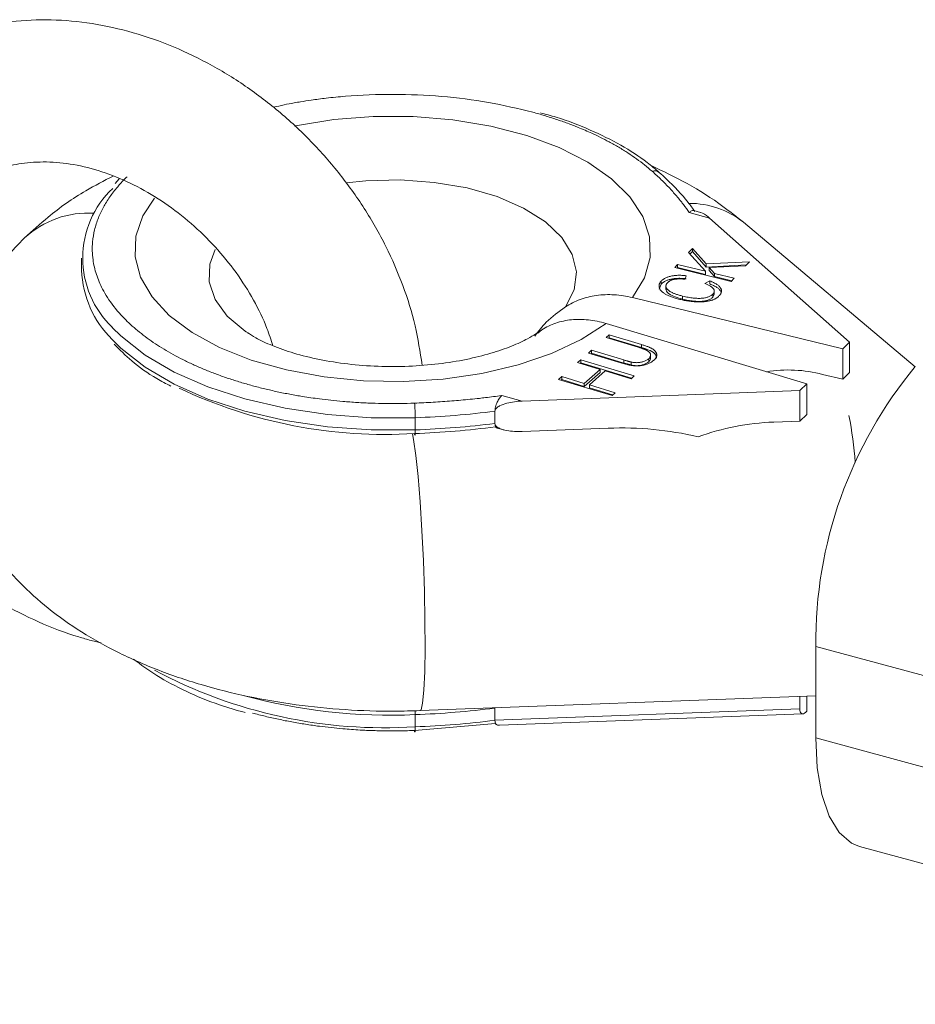
# Paper-space layout '_Trimetrisch' of a CAD drawing. Units: millimetres. Extents: x -2440 to 2431, y -1716 to 1721.
# Drawn here: x -1052 to -1001, y -72 to -17 of the extents above; entities that cross this region are included whole.
import ezdxf

# ---------------------------------------------------------------- set-up
doc = ezdxf.new("R2010")
doc.units = ezdxf.units.MM

psp = doc.layouts.new('_Trimetrisch')

# ---------------------------------------------------------------- linework, layer by layer
at = {"color": 7, "linetype": 'Continuous', "lineweight": 15}
for p, q in [((-1046.257, -25.524), (-1046.498, -25.797)), ((-1013.038, -27.739), (-1014.185, -27.427)), ((-1013.554, -27.414), (-1013.929, -27.312)), ((-1013.038, -27.739), (-1005.157, -34.718)), ((-1001.475, -36.112), (-1011.137, -27.975)), ((-1014.224, -29.682), (-1014.003, -29.441)), ((-1013.26, -30.733), (-1014.224, -29.682)), ((-1014.146, -29.768), (-1014.003, -29.612)), ((-1014.003, -29.441), (-1013.232, -30.319)), ((-1014.003, -29.612), (-1014.003, -29.441)), ((-1014.003, -29.612), (-1013.232, -30.491)), ((-1048.379, -29.989), (-1048.379, -30.675)), ((-1014.999, -30.527), (-1014.837, -30.349)), ((-1014.837, -30.349), (-1013.26, -30.733)), ((-1014.837, -30.521), (-1014.837, -30.349)), ((-1013.232, -30.319), (-1010.8, -30.191)), ((-1013.232, -30.491), (-1013.232, -30.319)), ((-1013.232, -30.491), (-1010.966, -30.371)), ((-1011.016, -30.426), (-1013.064, -30.512)), ((-1010.8, -30.191), (-1011.016, -30.426)), ((-1011.82, -31.301), (-1014.999, -30.527)), ((-1014.871, -30.558), (-1014.837, -30.521)), ((-1014.837, -30.521), (-1013.26, -30.905)), ((-1014.348, -30.979), (-1014.411, -31.177)), ((-1013.26, -30.905), (-1013.26, -30.733)), ((-1013.064, -30.512), (-1012.759, -30.855)), ((-1013.064, -30.683), (-1013.064, -30.512)), ((-1013.064, -30.683), (-1012.759, -31.027)), ((-1012.759, -30.855), (-1011.657, -31.124)), ((-1012.759, -31.027), (-1012.759, -30.855)), ((-1012.759, -31.027), (-1011.786, -31.264)), ((-1015.882, -31.729), (-1015.761, -31.454)), ((-1015.761, -31.454), (-1015.761, -31.283)), ((-1015.495, -31.549), (-1015.495, -31.763)), ((-1013.298, -31.425), (-1013.027, -31.272)), ((-1013.027, -31.443), (-1013.027, -31.272)), ((-1011.657, -31.124), (-1011.82, -31.301)), ((-1014.553, -32.301), (-1014.553, -32.129)), ((-1012.849, -32.185), (-1012.849, -32.014)), ((-1012.849, -32.185), (-1012.784, -32.02)), ((-1012.774, -32.042), (-1012.774, -31.828)), ((-1005.544, -35.095), (-1017.37, -32.213)), ((-1018.865, -33.672), (-1007.571, -37.074)), ((-1022.472, -34.027), (-1022.711, -34.213)), ((-1018.864, -34.462), (-1018.688, -34.307)), ((-1018.688, -34.307), (-1016.872, -34.854)), ((-1018.688, -34.479), (-1018.688, -34.307)), ((-1017.048, -35.009), (-1018.864, -34.462)), ((-1018.718, -34.506), (-1018.688, -34.479)), ((-1018.688, -34.479), (-1016.872, -35.026)), ((-1016.872, -35.026), (-1016.872, -34.854)), ((-1005.157, -34.718), (-1005.544, -35.095)), ((-1005.157, -34.718), (-1005.157, -36.433)), ((-1019.852, -35.333), (-1019.676, -35.178)), ((-1018.037, -35.88), (-1019.852, -35.333)), ((-1019.707, -35.377), (-1019.676, -35.35)), ((-1019.676, -35.178), (-1017.861, -35.725)), ((-1019.676, -35.35), (-1019.676, -35.178)), ((-1019.676, -35.35), (-1017.861, -35.897)), ((-1016.357, -35.644), (-1016.357, -35.43)), ((-1005.544, -35.095), (-1005.544, -36.81)), ((-1020.466, -35.873), (-1020.289, -35.717)), ((-1019.204, -36.253), (-1020.466, -35.873)), ((-1020.321, -35.917), (-1020.289, -35.889)), ((-1020.289, -35.717), (-1017.281, -36.623)), ((-1020.289, -35.889), (-1020.289, -35.717)), ((-1020.289, -35.889), (-1017.426, -36.751)), ((-1017.861, -35.897), (-1017.861, -35.725)), ((-1017.451, -36.012), (-1017.451, -35.84)), ((-1016.465, -35.827), (-1016.465, -35.655)), ((-1020.098, -37.041), (-1019.204, -36.253)), ((-1020.098, -37.212), (-1019.204, -36.425)), ((-1018.909, -36.342), (-1019.804, -37.129)), ((-1019.204, -36.425), (-1019.204, -36.253)), ((-1017.458, -36.779), (-1018.909, -36.342)), ((-1005.544, -36.81), (-1006.675, -36.534)), ((-1005.544, -36.81), (-1005.157, -36.433)), ((-1021.537, -36.817), (-1021.36, -36.661)), ((-1018.529, -37.723), (-1021.537, -36.817)), ((-1021.392, -36.86), (-1021.36, -36.832)), ((-1021.36, -36.661), (-1020.098, -37.041)), ((-1021.36, -36.832), (-1021.36, -36.661)), ((-1021.36, -36.832), (-1020.098, -37.212)), ((-1020.098, -37.212), (-1020.098, -37.041)), ((-1019.804, -37.129), (-1018.352, -37.567)), ((-1019.804, -37.301), (-1019.804, -37.129)), ((-1017.281, -36.623), (-1017.458, -36.779)), ((-1007.571, -37.074), (-1007.957, -37.451)), ((-1007.571, -38.789), (-1007.571, -37.074)), ((-1023.592, -38.04), (-1007.957, -37.451)), ((-1019.804, -37.301), (-1018.497, -37.694)), ((-1018.352, -37.567), (-1018.529, -37.723)), ((-1007.957, -37.451), (-1007.957, -39.166)), ((-1023.592, -38.04), (-1024.739, -37.728)), ((-1025.117, -39.303), (-1025.117, -38.605)), ((-1007.957, -39.166), (-1007.571, -38.789)), ((-1029.602, -39.664), (-1029.602, -38.978)), ((-1007.957, -39.166), (-1009.427, -39.221)), ((-1024.995, -39.557), (-1024.62, -39.659)), ((-1018.741, -39.571), (-1023.591, -39.754)), ((-1047.851, -51.517), (-1047.278, -51.651)), ((-974.337, -60.744), (-1007.061, -51.85)), ((-1007.061, -56.993), (-1007.061, -51.85)), ((-1029.329, -55.467), (-1007.061, -54.628)), ((-1007.957, -54.662), (-1007.957, -55.366)), ((-1007.571, -55.503), (-1007.571, -54.647)), ((-1025.117, -56.012), (-1025.117, -55.32)), ((-1025.117, -56.012), (-1007.957, -55.366)), ((-1029.602, -56.379), (-1029.602, -55.693)), ((-1024.863, -56.293), (-1007.798, -55.651)), ((-1007.627, -55.558), (-1007.571, -55.503)), ((-1025.084, -56.187), (-1029.645, -56.585)), ((-1024.994, -56.272), (-1024.949, -56.284)), ((-1007.061, -56.993), (-974.337, -65.887)), ((-1004.608, -63.107), (-971.884, -72.001))]:
    psp.add_line(p, q, dxfattribs=at)
at = {"color": 8, "linetype": 'Continuous', "lineweight": 15}
psp.add_line((-1022.813, -34.259), (-1022.472, -34.027), dxfattribs=at)
at = {"color": 8, "linetype": 'Continuous', "lineweight": 15, "flags": 128}
for points in [[(-1036.398, -22.559), (-1036.341, -22.547), (-1034.193, -22.195), (-1031.965, -22.018), (-1029.711, -22.022), (-1027.485, -22.205), (-1025.34, -22.563), (-1023.329, -23.088), (-1021.501, -23.767), (-1019.898, -24.583), (-1018.56, -25.518), (-1017.519, -26.548), (-1016.801, -27.648), (-1016.422, -28.793), (-1016.391, -29.954), (-1016.71, -31.103), (-1017.37, -32.213)], [(-1021.147, -32.735), (-1020.659, -31.767), (-1020.531, -30.77), (-1020.766, -29.778), (-1021.356, -28.825), (-1022.281, -27.947), (-1023.509, -27.172), (-1024.995, -26.53), (-1026.688, -26.041), (-1028.529, -25.724), (-1030.452, -25.589), (-1032.39, -25.642), (-1033.494, -25.758)], [(-1018.865, -33.672), (-1020.271, -34.58), (-1021.934, -35.364), (-1023.812, -36.006), (-1025.86, -36.491), (-1028.03, -36.806), (-1030.268, -36.945), (-1032.521, -36.904), (-1034.734, -36.683), (-1036.855, -36.289), (-1038.831, -35.73), (-1040.615, -35.021), (-1042.165, -34.178), (-1043.443, -33.221), (-1044.417, -32.174), (-1045.066, -31.062), (-1045.372, -29.912), (-1045.328, -28.751), (-1044.937, -27.607), (-1044.286, -26.606)], [(-1040.859, -29.501), (-1041.168, -30.331), (-1041.199, -31.33), (-1040.868, -32.315), (-1040.186, -33.251), (-1039.176, -34.104), (-1039.091, -34.162)], [(-1029.602, -38.978), (-1032.084, -38.981), (-1034.542, -38.802), (-1036.926, -38.447), (-1039.189, -37.921), (-1041.284, -37.236), (-1043.17, -36.405), (-1044.809, -35.445), (-1046.167, -34.375), (-1046.651, -33.894)], [(-1046.665, -34.565), (-1046.167, -35.06), (-1044.809, -36.13), (-1043.17, -37.09), (-1041.284, -37.922), (-1039.189, -38.607), (-1036.926, -39.133), (-1034.542, -39.488), (-1032.084, -39.666), (-1029.602, -39.664)], [(-1029.329, -55.467), (-1029.277, -55.419), (-1029.186, -55.044), (-1029.115, -54.316), (-1029.068, -53.267), (-1029.048, -51.947), (-1029.055, -50.419), (-1029.088, -48.752), (-1029.147, -47.026), (-1029.229, -45.32), (-1029.33, -43.716), (-1029.444, -42.287), (-1029.568, -41.1), (-1029.694, -40.211), (-1029.76, -39.874)], [(-1029.605, -55.473), (-1029.602, -55.587), (-1029.602, -55.693)]]:
    psp.add_lwpolyline(points, dxfattribs=at)
at = {"color": 7, "linetype": 'Continuous', "lineweight": 15, "flags": 128}
for points in [[(-1029.602, -39.664), (-1029.602, -39.758), (-1029.605, -39.837), (-1029.609, -39.898), (-1029.614, -39.937), (-1029.621, -39.954), (-1029.629, -39.949), (-1029.637, -39.92), (-1029.645, -39.87)], [(-1007.957, -55.366), (-1007.951, -55.46), (-1007.932, -55.538), (-1007.902, -55.597), (-1007.861, -55.635), (-1007.811, -55.65), (-1007.754, -55.642), (-1007.692, -55.611), (-1007.627, -55.558)], [(-1029.645, -56.585), (-1029.637, -56.635), (-1029.629, -56.663), (-1029.621, -56.669), (-1029.614, -56.652), (-1029.609, -56.612), (-1029.605, -56.552), (-1029.602, -56.473), (-1029.602, -56.379)], [(-1004.608, -63.107), (-1005.06, -62.92), (-1005.751, -62.326), (-1006.311, -61.404), (-1006.723, -60.182), (-1006.976, -58.696), (-1007.061, -56.993)]]:
    psp.add_lwpolyline(points, dxfattribs=at)
at = {"color": 8, "linetype": 'Continuous', "lineweight": 15}
for centre, radius, start, end in [((-1016.128, -25.486), 0.411, 51.3935, 110.0354), ((-1014.155, -31.709), 4.801, 51.0553, 90.2806), ((-1027.336, -43.137), 22.55, 4.1771, 10.9364), ((-1031.328, -28.977), 27.456, 241.8614, 273.6058), ((-1031.022, -24.583), 31.142, 254.6177, 272.6137)]:
    psp.add_arc(centre, radius, start, end, dxfattribs=at)
at = {"color": 7, "linetype": 'Continuous', "lineweight": 15}
for centre, radius, start, end in [((-1042.915, -29.988), 5.405, 133.4343, 226.2798), ((-1048.006, -32.732), 5.281, 86.4261, 132.7484), ((-1048.006, -32.732), 5.281, 86.427, 132.7107), ((-1042.607, -30.455), 5.776, 182.184, 225.3737), ((-1008.604, -43.987), 7.698, 75.4873, 99.2813), ((-982.788, -51.608), 24.274, 140.2857, 180.5707), ((-1031.276, -12.746), 27.173, 244.6788, 273.4399), ((-1036.809, -38.949), 7.207, 359.7718, 6.3233), ((-1031.496, 11.794), 50.807, 272.1365, 277.2126), ((-1031.496, 11.108), 50.807, 272.1365, 277.2126), ((-1008.929, -53.074), 13.862, 92.0587, 110.0582), ((-1031.489, 9.661), 49.565, 272.1319, 277.4317), ((-1017.92, -57.753), 18.2, 76.541, 92.5867), ((-1031.496, -4.921), 50.807, 272.1365, 277.2126), ((-1031.496, -5.607), 50.807, 272.1365, 277.2126)]:
    psp.add_arc(centre, radius, start, end, dxfattribs=at)
for points, knots in [([(-1029.214, -36.016), (-1029.328, -35.274), (-1029.559, -33.773), (-1030.262, -31.527), (-1031.219, -29.311), (-1032.437, -27.174), (-1033.889, -25.151), (-1035.552, -23.277), (-1037.4, -21.581), (-1039.406, -20.09), (-1041.539, -18.831), (-1043.767, -17.826), (-1046.055, -17.095), (-1048.367, -16.657), (-1050.661, -16.522), (-1052.893, -16.698), (-1055.022, -17.178), (-1056.997, -17.96), (-1058.675, -18.907), (-1059.588, -19.699), (-1059.981, -20.04)], [0, 0, 0, 0, 0.0548109, 0.1109525, 0.1673835, 0.2239862, 0.2806831, 0.3374433, 0.3942731, 0.4511873, 0.5082009, 0.5653189, 0.6225029, 0.6796584, 0.7366318, 0.7932182, 0.8492051, 0.9044405, 0.9588946, 1, 1, 1, 1]), ([(-1037.584, -21.498), (-1037.386, -21.45), (-1037.006, -21.356), (-1036.487, -21.263), (-1035.978, -21.175), (-1035.381, -21.082), (-1034.544, -20.973), (-1033.011, -20.82), (-1030.828, -20.732), (-1028.113, -20.852), (-1025.455, -21.181), (-1023.813, -21.578), (-1022.992, -21.777)], [0, 0, 0, 0, 0.0434341, 0.0836703, 0.1090299, 0.1502889, 0.207445, 0.2804957, 0.4603715, 0.6402478, 0.8201241, 1, 1, 1, 1]), ([(-1022.992, -21.777), (-1022.878, -21.808), (-1022.652, -21.87), (-1022.318, -21.969), (-1021.988, -22.071), (-1021.663, -22.178), (-1021.342, -22.288), (-1021.026, -22.401), (-1020.722, -22.516), (-1020.265, -22.698), (-1019.748, -22.92), (-1019.175, -23.192), (-1018.665, -23.455), (-1018.146, -23.746), (-1017.629, -24.066), (-1017.142, -24.399), (-1016.685, -24.742), (-1016.407, -24.981), (-1016.269, -25.1)], [0, 0, 0, 0, 0.040806, 0.08161, 0.122414, 0.163218, 0.204021, 0.244823, 0.285625, 0.324018, 0.4283, 0.499396, 0.571702, 0.657362, 0.743023, 0.828684, 0.914343, 1, 1, 1, 1]), ([(-1015.871, -25.165), (-1016.094, -24.977), (-1016.739, -24.433), (-1018.003, -23.612), (-1019.73, -22.762), (-1021.265, -22.156), (-1022.265, -21.89), (-1022.563, -21.81)], [0, 0, 0, 0, 0.133534, 0.386332, 0.639447, 0.892332, 1, 1, 1, 1]), ([(-1052.707, -24.902), (-1052.684, -24.892), (-1052.319, -24.738), (-1051.418, -24.599), (-1050.016, -24.542), (-1048.455, -24.759), (-1046.854, -25.221), (-1045.247, -25.928), (-1043.68, -26.865), (-1042.197, -28.01), (-1040.844, -29.331), (-1039.655, -30.791), (-1038.677, -32.344), (-1037.985, -33.743), (-1037.724, -34.598), (-1037.625, -34.923)], [0, 0, 0, 0, 0.005841, 0.090229, 0.180023, 0.267087, 0.352842, 0.438121, 0.523267, 0.608396, 0.693526, 0.77859, 0.863465, 0.948073, 1, 1, 1, 1]), ([(-1011.137, -27.975), (-1011.515, -27.673), (-1012.507, -26.878), (-1014.226, -25.779), (-1015.665, -25.096), (-1016.359, -24.766)], [0, 0, 0, 0, 0.2414809, 0.634301, 1, 1, 1, 1]), ([(-1046.604, -25.371), (-1047.122, -25.637), (-1048.435, -26.312), (-1050.093, -27.485), (-1051.157, -28.458), (-1051.59, -28.854)], [0, 0, 0, 0, 0.27868, 0.70646, 1, 1, 1, 1]), ([(-1045.825, -25.412), (-1045.876, -25.462), (-1046.061, -25.646), (-1046.32, -25.93), (-1046.587, -26.258), (-1046.868, -26.642), (-1047.167, -27.127), (-1047.459, -27.747), (-1047.668, -28.4), (-1047.796, -29.187), (-1047.776, -30.028), (-1047.573, -30.913), (-1047.274, -31.622), (-1046.828, -32.389), (-1046.355, -32.999), (-1045.814, -33.555), (-1045.434, -33.904), (-1045.023, -34.244), (-1044.583, -34.574), (-1044.114, -34.892), (-1043.616, -35.2), (-1043.092, -35.495), (-1042.542, -35.778), (-1041.967, -36.047), (-1041.369, -36.303), (-1040.749, -36.544), (-1040.108, -36.77), (-1039.448, -36.981), (-1038.993, -37.109), (-1038.766, -37.173)], [0, 0, 0, 0, 0.012369, 0.045309, 0.068825, 0.090453, 0.135403, 0.180353, 0.230442, 0.28051, 0.353352, 0.414621, 0.47589, 0.512338, 0.59028, 0.619545, 0.648811, 0.678077, 0.707343, 0.736608, 0.765874, 0.79514, 0.824406, 0.853671, 0.882937, 0.912203, 0.941469, 0.970734, 1, 1, 1, 1]), ([(-1016.269, -25.1), (-1016.181, -25.178), (-1016.006, -25.335), (-1015.756, -25.574), (-1015.513, -25.815), (-1015.281, -26.059), (-1015.058, -26.305), (-1014.844, -26.554), (-1014.663, -26.777), (-1014.438, -27.067), (-1014.291, -27.275), (-1014.185, -27.427)], [0, 0, 0, 0, 0.105811, 0.21162, 0.317427, 0.423232, 0.529035, 0.634836, 0.740636, 0.811432, 1, 1, 1, 1]), ([(-1013.864, -27.369), (-1013.99, -27.195), (-1014.448, -26.561), (-1015.138, -25.829), (-1015.737, -25.286), (-1015.871, -25.165)], [0, 0, 0, 0, 0.226402, 0.827052, 1, 1, 1, 1]), ([(-1013.929, -27.314), (-1013.932, -27.313), (-1013.968, -27.294), (-1014.056, -27.321), (-1014.142, -27.392), (-1014.185, -27.427)], [0, 0, 0, 0, 0.039313, 0.519178, 1, 1, 1, 1]), ([(-1013.555, -27.419), (-1013.548, -27.419), (-1013.406, -27.429), (-1013.223, -27.579), (-1013.057, -27.723), (-1013.038, -27.739)], [0, 0, 0, 0, 0.048034, 0.893556, 1, 1, 1, 1]), ([(-1051.59, -28.854), (-1051.94, -29.213), (-1052.766, -30.062), (-1053.86, -31.543), (-1054.82, -33.276), (-1055.525, -35.148), (-1055.938, -37.129), (-1056.023, -39.172), (-1055.786, -41.157), (-1055.253, -43.055), (-1054.445, -44.85), (-1053.379, -46.537), (-1052.057, -48.114), (-1050.477, -49.579), (-1048.633, -50.923), (-1046.53, -52.129), (-1044.198, -53.171), (-1041.686, -54.03), (-1039.048, -54.695), (-1036.325, -55.165), (-1033.552, -55.44), (-1031.209, -55.518), (-1029.804, -55.48), (-1029.329, -55.467)], [0, 0, 0, 0, 0.034379, 0.0812, 0.126201, 0.169943, 0.21735, 0.263262, 0.308167, 0.352577, 0.397113, 0.442458, 0.489294, 0.538229, 0.589611, 0.643267, 0.698425, 0.753972, 0.809185, 0.863916, 0.918247, 0.972354, 1, 1, 1, 1]), ([(-1015.761, -31.283), (-1015.745, -31.267), (-1015.715, -31.236), (-1015.661, -31.192), (-1015.602, -31.153), (-1015.537, -31.116), (-1015.466, -31.083), (-1015.389, -31.053), (-1015.306, -31.028), (-1015.218, -31.005), (-1015.125, -30.987), (-1015.027, -30.973), (-1014.925, -30.963), (-1014.818, -30.957), (-1014.706, -30.956), (-1014.591, -30.959), (-1014.471, -30.966), (-1014.39, -30.975), (-1014.348, -30.979)], [0, 0, 0, 0, 0.061388, 0.121254, 0.179635, 0.237331, 0.294513, 0.351716, 0.409473, 0.468397, 0.528232, 0.58915, 0.651334, 0.715536, 0.782324, 0.851758, 0.92396, 1, 1, 1, 1]), ([(-1014.721, -32.312), (-1014.764, -32.302), (-1014.848, -32.281), (-1014.967, -32.247), (-1015.08, -32.211), (-1015.185, -32.174), (-1015.283, -32.136), (-1015.373, -32.096), (-1015.456, -32.055), (-1015.531, -32.013), (-1015.599, -31.969), (-1015.66, -31.925), (-1015.713, -31.88), (-1015.76, -31.835), (-1015.798, -31.79), (-1015.831, -31.744), (-1015.854, -31.697), (-1015.871, -31.65), (-1015.882, -31.603), (-1015.884, -31.556), (-1015.881, -31.509), (-1015.87, -31.463), (-1015.854, -31.417), (-1015.829, -31.372), (-1015.799, -31.326), (-1015.774, -31.297), (-1015.761, -31.283)], [0, 0, 0, 0, 0.056204, 0.110435, 0.162517, 0.212837, 0.261285, 0.308242, 0.353584, 0.397748, 0.440649, 0.482109, 0.522291, 0.561329, 0.599499, 0.636879, 0.673862, 0.710453, 0.747074, 0.78293, 0.818489, 0.85433, 0.889877, 0.926138, 0.962811, 1, 1, 1, 1]), ([(-1015.761, -31.454), (-1015.745, -31.438), (-1015.715, -31.407), (-1015.661, -31.364), (-1015.602, -31.324), (-1015.537, -31.287), (-1015.466, -31.254), (-1015.389, -31.225), (-1015.306, -31.199), (-1015.218, -31.177), (-1015.125, -31.158), (-1015.027, -31.144), (-1014.925, -31.134), (-1014.818, -31.128), (-1014.706, -31.127), (-1014.591, -31.131), (-1014.471, -31.138), (-1014.39, -31.146), (-1014.348, -31.15)], [0, 0, 0, 0, 0.061388, 0.121254, 0.179635, 0.237331, 0.294513, 0.351716, 0.409473, 0.468397, 0.528232, 0.58915, 0.651334, 0.715536, 0.782324, 0.851758, 0.92396, 1, 1, 1, 1]), ([(-1015.404, -31.374), (-1015.413, -31.385), (-1015.433, -31.407), (-1015.455, -31.44), (-1015.474, -31.473), (-1015.486, -31.507), (-1015.494, -31.54), (-1015.496, -31.573), (-1015.493, -31.606), (-1015.485, -31.639), (-1015.471, -31.672), (-1015.451, -31.704), (-1015.426, -31.737), (-1015.395, -31.769), (-1015.357, -31.801), (-1015.315, -31.833), (-1015.266, -31.865), (-1015.212, -31.897), (-1015.152, -31.929), (-1015.085, -31.959), (-1015.012, -31.99), (-1014.932, -32.019), (-1014.847, -32.048), (-1014.755, -32.076), (-1014.656, -32.103), (-1014.588, -32.12), (-1014.553, -32.129)], [0, 0, 0, 0, 0.0369019, 0.072974, 0.1079802, 0.1425613, 0.1764641, 0.2098906, 0.2432404, 0.2768689, 0.310908, 0.345087, 0.3806981, 0.4174386, 0.4553166, 0.4949043, 0.5360167, 0.5791027, 0.6240205, 0.6707336, 0.7199556, 0.771014, 0.8244033, 0.8802552, 0.9390037, 1, 1, 1, 1]), ([(-1014.411, -31.177), (-1014.441, -31.174), (-1014.5, -31.169), (-1014.588, -31.164), (-1014.672, -31.161), (-1014.751, -31.162), (-1014.827, -31.164), (-1014.899, -31.17), (-1014.967, -31.179), (-1015.032, -31.189), (-1015.092, -31.203), (-1015.148, -31.219), (-1015.201, -31.239), (-1015.25, -31.26), (-1015.294, -31.285), (-1015.335, -31.312), (-1015.372, -31.342), (-1015.393, -31.363), (-1015.404, -31.374)], [0, 0, 0, 0, 0.079521, 0.156058, 0.228239, 0.296573, 0.362432, 0.425115, 0.485525, 0.543647, 0.600452, 0.655914, 0.71105, 0.766974, 0.822919, 0.880193, 0.938666, 1, 1, 1, 1]), ([(-1012.849, -32.014), (-1012.839, -32.002), (-1012.818, -31.978), (-1012.796, -31.941), (-1012.782, -31.904), (-1012.773, -31.866), (-1012.774, -31.829), (-1012.781, -31.791), (-1012.796, -31.752), (-1012.818, -31.714), (-1012.848, -31.675), (-1012.887, -31.637), (-1012.935, -31.6), (-1012.99, -31.563), (-1013.055, -31.528), (-1013.128, -31.492), (-1013.209, -31.458), (-1013.268, -31.436), (-1013.298, -31.425)], [0, 0, 0, 0, 0.057117, 0.112272, 0.166597, 0.220968, 0.274682, 0.329744, 0.385916, 0.443266, 0.50267, 0.564454, 0.628338, 0.695282, 0.765066, 0.839428, 0.917403, 1, 1, 1, 1]), ([(-1013.027, -31.272), (-1012.989, -31.288), (-1012.913, -31.318), (-1012.809, -31.367), (-1012.716, -31.416), (-1012.635, -31.466), (-1012.563, -31.516), (-1012.504, -31.568), (-1012.455, -31.62), (-1012.417, -31.673), (-1012.39, -31.726), (-1012.374, -31.78), (-1012.367, -31.833), (-1012.37, -31.886), (-1012.383, -31.94), (-1012.408, -31.993), (-1012.441, -32.046), (-1012.471, -32.081), (-1012.486, -32.098)], [0, 0, 0, 0, 0.079726, 0.15535, 0.227148, 0.295445, 0.360963, 0.423449, 0.484045, 0.542968, 0.600523, 0.656669, 0.712446, 0.768017, 0.824081, 0.881198, 0.939582, 1, 1, 1, 1]), ([(-1013.027, -31.443), (-1012.989, -31.459), (-1012.913, -31.49), (-1012.809, -31.538), (-1012.716, -31.587), (-1012.635, -31.637), (-1012.563, -31.688), (-1012.504, -31.74), (-1012.455, -31.792), (-1012.426, -31.833), (-1012.412, -31.856), (-1012.41, -31.861)], [0, 0, 0, 0, 0.0797265, 0.1553496, 0.2271475, 0.2954452, 0.3609631, 0.4234487, 0.484045, 0.5429677, 0.56, 0.56, 0.56, 0.56]), ([(-1017.37, -32.213), (-1017.721, -32.128), (-1018.066, -32.076), (-1018.575, -32.045), (-1018.743, -32.043), (-1019.077, -32.055), (-1019.244, -32.069), (-1019.728, -32.136), (-1020.036, -32.212), (-1020.618, -32.426), (-1020.894, -32.566), (-1021.147, -32.735)], [0, 0, 0, 0, 0.25, 0.25, 0.375, 0.375, 0.5, 0.5, 0.75, 0.75, 1, 1, 1, 1]), ([(-1015.487, -31.742), (-1015.489, -31.756), (-1015.498, -31.811), (-1015.437, -31.905), (-1015.195, -32.117), (-1014.838, -32.219), (-1014.553, -32.301)], [0, 0, 0, 0, 0.054525, 0.212716, 0.371186, 1, 1, 1, 1]), ([(-1012.486, -32.098), (-1012.501, -32.113), (-1012.529, -32.143), (-1012.578, -32.185), (-1012.631, -32.224), (-1012.688, -32.26), (-1012.748, -32.294), (-1012.813, -32.324), (-1012.882, -32.351), (-1012.955, -32.375), (-1013.033, -32.395), (-1013.115, -32.413), (-1013.204, -32.428), (-1013.297, -32.439), (-1013.396, -32.447), (-1013.5, -32.452), (-1013.609, -32.454), (-1013.723, -32.453), (-1013.841, -32.449), (-1013.961, -32.44), (-1014.083, -32.428), (-1014.207, -32.412), (-1014.333, -32.393), (-1014.462, -32.37), (-1014.591, -32.343), (-1014.678, -32.323), (-1014.721, -32.312)], [0, 0, 0, 0, 0.038322, 0.07558, 0.111674, 0.146797, 0.181354, 0.215349, 0.249015, 0.282595, 0.316716, 0.351628, 0.387757, 0.425163, 0.464203, 0.504865, 0.547399, 0.592227, 0.638605, 0.685956, 0.73444, 0.784478, 0.83572, 0.888813, 0.943518, 1, 1, 1, 1]), ([(-1014.553, -32.129), (-1014.5, -32.142), (-1014.397, -32.166), (-1014.244, -32.196), (-1014.097, -32.221), (-1013.957, -32.239), (-1013.824, -32.251), (-1013.698, -32.258), (-1013.578, -32.258), (-1013.466, -32.251), (-1013.361, -32.239), (-1013.263, -32.222), (-1013.174, -32.199), (-1013.092, -32.172), (-1013.018, -32.14), (-1012.953, -32.103), (-1012.896, -32.061), (-1012.865, -32.03), (-1012.849, -32.014)], [0, 0, 0, 0, 0.090758, 0.17565, 0.255306, 0.329955, 0.39993, 0.465292, 0.527056, 0.58557, 0.641196, 0.694326, 0.745429, 0.795527, 0.84523, 0.895057, 0.946612, 1, 1, 1, 1]), ([(-1014.553, -32.301), (-1014.5, -32.313), (-1014.397, -32.337), (-1014.244, -32.368), (-1014.097, -32.392), (-1013.957, -32.41), (-1013.824, -32.423), (-1013.698, -32.429), (-1013.578, -32.429), (-1013.466, -32.422), (-1013.361, -32.41), (-1013.263, -32.393), (-1013.174, -32.371), (-1013.092, -32.343), (-1013.018, -32.311), (-1012.953, -32.274), (-1012.896, -32.232), (-1012.865, -32.201), (-1012.849, -32.185)], [0, 0, 0, 0, 0.090758, 0.17565, 0.255306, 0.329955, 0.39993, 0.465292, 0.527056, 0.58557, 0.641196, 0.694326, 0.745429, 0.795527, 0.84523, 0.895057, 0.946612, 1, 1, 1, 1]), ([(-1022.873, -34.38), (-1022.668, -34.111), (-1022.182, -33.475), (-1021.526, -33.006), (-1021.147, -32.735)], [0, 0, 0, 0, 0.422614, 1, 1, 1, 1]), ([(-1022.472, -34.027), (-1022.231, -33.87), (-1021.971, -33.744), (-1021.555, -33.603), (-1021.412, -33.563), (-1021.117, -33.5), (-1020.964, -33.476), (-1020.501, -33.43), (-1020.184, -33.433), (-1019.535, -33.503), (-1019.2, -33.572), (-1018.865, -33.672)], [0, 0, 0, 0, 0.25, 0.25, 0.375, 0.375, 0.5, 0.5, 0.75, 0.75, 1, 1, 1, 1]), ([(-1038.962, -34.243), (-1038.998, -34.22), (-1039.076, -34.171), (-1039.051, -34.19), (-1039.037, -34.2)], [0, 0, 0, 0, 0.465829, 1, 1, 1, 1]), ([(-1022.825, -34.255), (-1022.966, -34.344), (-1023.311, -34.564), (-1024.169, -34.958), (-1025.332, -35.364), (-1026.726, -35.711), (-1028.292, -35.964), (-1029.973, -36.099), (-1031.702, -36.102), (-1033.406, -35.972), (-1035.012, -35.716), (-1036.456, -35.356), (-1037.663, -34.93), (-1038.549, -34.512), (-1038.889, -34.285), (-1039.029, -34.192)], [0, 0, 0, 0, 0.051194, 0.125627, 0.202914, 0.282953, 0.36524, 0.449112, 0.533869, 0.618817, 0.703054, 0.785913, 0.866789, 0.945249, 1, 1, 1, 1]), ([(-1022.722, -34.198), (-1022.725, -34.201), (-1022.728, -34.205), (-1022.78, -34.235), (-1022.8, -34.247)], [0, 0, 0, 0, 0.620802, 1, 1, 1, 1]), ([(-1046.542, -34.839), (-1046.228, -35.156), (-1045.544, -35.845), (-1044.454, -36.632), (-1043.627, -37.059), (-1043.36, -37.198)], [0, 0, 0, 0, 0.3649616, 0.795044, 1, 1, 1, 1]), ([(-1016.872, -34.854), (-1016.839, -34.864), (-1016.776, -34.884), (-1016.685, -34.914), (-1016.599, -34.943), (-1016.52, -34.974), (-1016.448, -35.003), (-1016.381, -35.032), (-1016.321, -35.061), (-1016.266, -35.09), (-1016.218, -35.121), (-1016.174, -35.152), (-1016.136, -35.186), (-1016.102, -35.222), (-1016.074, -35.26), (-1016.05, -35.299), (-1016.032, -35.341), (-1016.017, -35.384), (-1016.009, -35.428), (-1016.009, -35.472), (-1016.017, -35.516), (-1016.031, -35.56), (-1016.054, -35.603), (-1016.085, -35.647), (-1016.123, -35.69), (-1016.153, -35.719), (-1016.169, -35.733)], [0, 0, 0, 0, 0.054153, 0.105736, 0.154758, 0.201347, 0.24547, 0.286849, 0.326369, 0.36331, 0.399074, 0.435048, 0.471171, 0.507685, 0.54483, 0.582828, 0.622107, 0.662828, 0.703839, 0.744303, 0.785151, 0.826209, 0.867987, 0.910469, 0.954607, 1, 1, 1, 1]), ([(-1016.595, -35.166), (-1016.604, -35.162), (-1016.625, -35.152), (-1016.662, -35.137), (-1016.706, -35.12), (-1016.759, -35.101), (-1016.82, -35.081), (-1016.888, -35.058), (-1016.965, -35.034), (-1017.02, -35.018), (-1017.048, -35.009)], [0, 0, 0, 0, 0.070196, 0.156334, 0.25739, 0.373495, 0.506009, 0.654997, 0.819224, 1, 1, 1, 1]), ([(-1016.872, -35.026), (-1016.706, -35.078), (-1016.375, -35.182), (-1016.039, -35.402), (-1016.031, -35.564), (-1016.028, -35.624)], [0, 0, 0, 0, 0.387744, 0.770824, 1, 1, 1, 1]), ([(-1016.465, -35.655), (-1016.451, -35.642), (-1016.424, -35.617), (-1016.393, -35.576), (-1016.372, -35.533), (-1016.358, -35.489), (-1016.355, -35.445), (-1016.361, -35.401), (-1016.376, -35.359), (-1016.401, -35.317), (-1016.435, -35.277), (-1016.479, -35.239), (-1016.532, -35.201), (-1016.574, -35.178), (-1016.595, -35.166)], [0, 0, 0, 0, 0.082742, 0.16535, 0.247599, 0.330814, 0.414234, 0.495541, 0.576674, 0.657239, 0.739747, 0.822921, 0.909668, 1, 1, 1, 1]), ([(-1017.37, -36.043), (-1017.389, -36.04), (-1017.43, -36.035), (-1017.493, -36.023), (-1017.565, -36.008), (-1017.644, -35.989), (-1017.732, -35.967), (-1017.827, -35.941), (-1017.93, -35.912), (-1018, -35.891), (-1018.037, -35.88)], [0, 0, 0, 0, 0.078652, 0.169675, 0.274463, 0.392189, 0.524001, 0.669032, 0.827356, 1, 1, 1, 1]), ([(-1017.861, -35.725), (-1017.835, -35.733), (-1017.786, -35.747), (-1017.717, -35.768), (-1017.654, -35.786), (-1017.6, -35.802), (-1017.552, -35.815), (-1017.512, -35.826), (-1017.479, -35.834), (-1017.459, -35.838), (-1017.451, -35.84)], [0, 0, 0, 0, 0.190727, 0.363404, 0.516534, 0.650123, 0.765672, 0.863212, 0.941303, 1, 1, 1, 1]), ([(-1017.861, -35.897), (-1017.835, -35.904), (-1017.786, -35.919), (-1017.717, -35.939), (-1017.654, -35.958), (-1017.6, -35.973), (-1017.552, -35.986), (-1017.512, -35.997), (-1017.479, -36.005), (-1017.459, -36.01), (-1017.451, -36.012)], [0, 0, 0, 0, 0.190727, 0.363404, 0.516534, 0.650123, 0.765672, 0.863212, 0.941303, 1, 1, 1, 1]), ([(-1017.451, -35.84), (-1017.42, -35.846), (-1017.359, -35.859), (-1017.268, -35.871), (-1017.179, -35.877), (-1017.092, -35.877), (-1017.005, -35.87), (-1016.919, -35.856), (-1016.831, -35.835), (-1016.743, -35.807), (-1016.66, -35.775), (-1016.584, -35.738), (-1016.518, -35.699), (-1016.482, -35.67), (-1016.465, -35.655)], [0, 0, 0, 0, 0.087013, 0.168182, 0.24524, 0.319409, 0.393628, 0.47179, 0.555, 0.645723, 0.738113, 0.826853, 0.913942, 1, 1, 1, 1]), ([(-1017.451, -36.012), (-1017.42, -36.018), (-1017.359, -36.03), (-1017.268, -36.042), (-1017.179, -36.048), (-1017.092, -36.049), (-1017.005, -36.042), (-1016.919, -36.028), (-1016.831, -36.006), (-1016.743, -35.979), (-1016.66, -35.946), (-1016.584, -35.91), (-1016.518, -35.87), (-1016.482, -35.841), (-1016.465, -35.827)], [0, 0, 0, 0, 0.087013, 0.168182, 0.24524, 0.319409, 0.393628, 0.47179, 0.555, 0.645723, 0.738113, 0.826853, 0.913942, 1, 1, 1, 1]), ([(-1016.169, -35.733), (-1016.187, -35.748), (-1016.222, -35.778), (-1016.281, -35.82), (-1016.343, -35.859), (-1016.408, -35.894), (-1016.477, -35.926), (-1016.551, -35.955), (-1016.627, -35.98), (-1016.706, -36.002), (-1016.788, -36.021), (-1016.87, -36.035), (-1016.953, -36.046), (-1017.036, -36.053), (-1017.119, -36.056), (-1017.203, -36.056), (-1017.287, -36.051), (-1017.342, -36.046), (-1017.37, -36.043)], [0, 0, 0, 0, 0.0716551, 0.1413613, 0.2083801, 0.2740816, 0.3388266, 0.40211, 0.4649982, 0.5276888, 0.5892556, 0.6497851, 0.7086423, 0.766585, 0.8244482, 0.8822746, 0.9404961, 1, 1, 1, 1]), ([(-1016.465, -35.827), (-1016.42, -35.781), (-1016.356, -35.716), (-1016.367, -35.644), (-1016.37, -35.623)], [0, 0, 0, 0, 0.696013, 1, 1, 1, 1]), ([(-1038.766, -37.173), (-1038.652, -37.203), (-1038.424, -37.264), (-1038.077, -37.351), (-1037.727, -37.433), (-1037.373, -37.511), (-1037.016, -37.586), (-1036.655, -37.656), (-1036.299, -37.72), (-1035.75, -37.812), (-1035.102, -37.906), (-1034.343, -37.996), (-1033.634, -38.065), (-1032.875, -38.121), (-1032.07, -38.161), (-1031.262, -38.18), (-1030.453, -38.18), (-1029.914, -38.164), (-1029.645, -38.156)], [0, 0, 0, 0, 0.040806, 0.08161, 0.122414, 0.163218, 0.204021, 0.244823, 0.285625, 0.324018, 0.4283, 0.499396, 0.571702, 0.657362, 0.743023, 0.828684, 0.914343, 1, 1, 1, 1]), ([(-1029.645, -38.156), (-1029.47, -38.148), (-1029.12, -38.134), (-1028.595, -38.106), (-1028.072, -38.073), (-1027.55, -38.034), (-1027.029, -37.99), (-1026.511, -37.941), (-1026.051, -37.892), (-1025.459, -37.824), (-1025.042, -37.768), (-1024.739, -37.728)], [0, 0, 0, 0, 0.105811, 0.21162, 0.317427, 0.423232, 0.529035, 0.634836, 0.740636, 0.811432, 1, 1, 1, 1]), ([(-1024.739, -37.728), (-1024.755, -37.745), (-1024.787, -37.777), (-1024.829, -37.831), (-1024.878, -37.898), (-1024.93, -37.982), (-1024.99, -38.098), (-1025.042, -38.226), (-1025.084, -38.363), (-1025.111, -38.492), (-1025.115, -38.569), (-1025.117, -38.605)], [0, 0, 0, 0, 0.097694, 0.18154, 0.251497, 0.385116, 0.50262, 0.642957, 0.770975, 0.888982, 1, 1, 1, 1]), ([(-1025.117, -38.606), (-1025.114, -38.542), (-1025.076, -38.482), (-1024.978, -38.385), (-1024.918, -38.346), (-1024.729, -38.245), (-1024.59, -38.198), (-1024.171, -38.086), (-1023.882, -38.051), (-1023.592, -38.04)], [0, 0, 0, 0, 0.125, 0.125, 0.25, 0.25, 0.5, 0.5, 1, 1, 1, 1]), ([(-1023.591, -39.754), (-1023.882, -39.765), (-1024.169, -39.751), (-1024.589, -39.671), (-1024.728, -39.635), (-1024.918, -39.547), (-1024.978, -39.513), (-1025.076, -39.423), (-1025.114, -39.366), (-1025.117, -39.303)], [0, 0, 0, 0, 0.5, 0.5, 0.75, 0.75, 0.875, 0.875, 1, 1, 1, 1]), ([(-1024.994, -39.555), (-1025.011, -39.549), (-1025.046, -39.537), (-1025.084, -39.481), (-1025.111, -39.403), (-1025.115, -39.335), (-1025.117, -39.303)], [0, 0, 0, 0, 0.254371, 0.526487, 0.777113, 1, 1, 1, 1]), ([(-1060.841, -41.938), (-1060.676, -42.199), (-1060.069, -43.155), (-1058.787, -44.674), (-1057.026, -46.456), (-1055.081, -48.037), (-1053, -49.399), (-1050.809, -50.514), (-1049.072, -51.171), (-1048.079, -51.452), (-1047.851, -51.517)], [0, 0, 0, 0, 0.055842, 0.205185, 0.354697, 0.504417, 0.65438, 0.804619, 0.955097, 1, 1, 1, 1]), ([(-1045.461, -52.562), (-1045.038, -52.879), (-1044.159, -53.539), (-1042.517, -54.396), (-1040.848, -55.098), (-1039.669, -55.436), (-1039.182, -55.575)], [0, 0, 0, 0, 0.254752, 0.530302, 0.805769, 1, 1, 1, 1]), ([(-1029.645, -56.585), (-1029.773, -56.589), (-1030.03, -56.598), (-1030.415, -56.605), (-1030.8, -56.609), (-1031.185, -56.607), (-1031.57, -56.602), (-1031.955, -56.591), (-1032.335, -56.577), (-1032.909, -56.548), (-1033.578, -56.5), (-1034.341, -56.426), (-1035.043, -56.343), (-1035.78, -56.237), (-1036.549, -56.107), (-1037.304, -55.958), (-1038.046, -55.791), (-1038.526, -55.665), (-1038.766, -55.602)], [0, 0, 0, 0, 0.040812, 0.081623, 0.122433, 0.163243, 0.204051, 0.24486, 0.285667, 0.325023, 0.428321, 0.500006, 0.571695, 0.657357, 0.743019, 0.828681, 0.914341, 1, 1, 1, 1]), ([(-1024.863, -56.285), (-1024.887, -56.288), (-1024.94, -56.294), (-1025.007, -56.264), (-1025.066, -56.211), (-1025.107, -56.131), (-1025.114, -56.055), (-1025.117, -56.018)], [0, 0, 0, 0, 0.178203, 0.395279, 0.589183, 0.800284, 1, 1, 1, 1]), ([(-1024.994, -56.27), (-1025.011, -56.264), (-1025.046, -56.251), (-1025.084, -56.196), (-1025.111, -56.118), (-1025.115, -56.05), (-1025.117, -56.018)], [0, 0, 0, 0, 0.254748, 0.526716, 0.777218, 1, 1, 1, 1])]:
    psp.add_open_spline(points, degree=3, knots=knots, dxfattribs=at)
psp.add_open_spline([(-1025.117, -56.018), (-1025.117, -56.016), (-1025.117, -56.014), (-1025.117, -56.012)], degree=3, dxfattribs=at)

doc.saveas('drawing.dxf')
